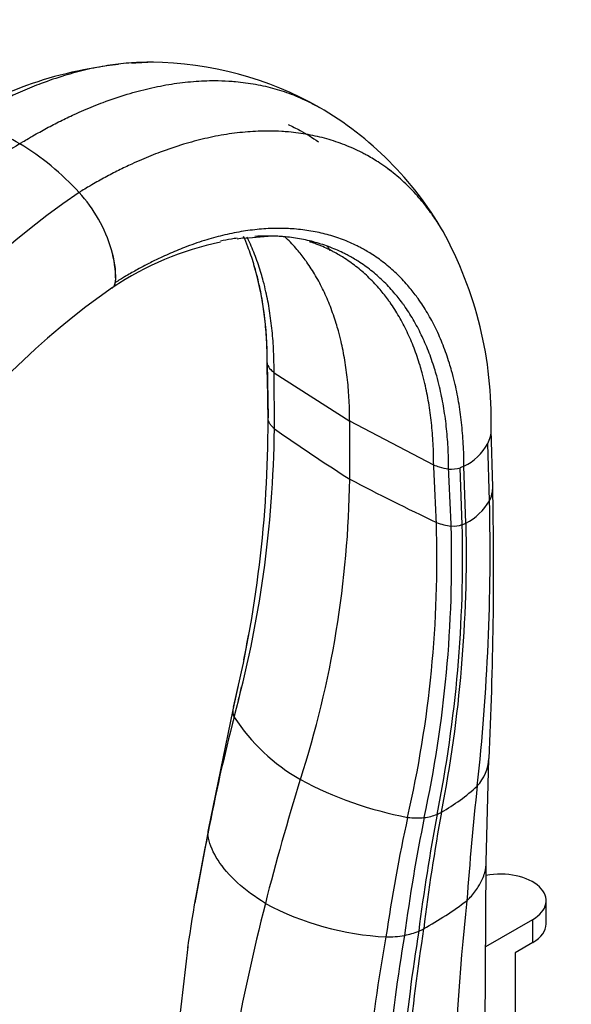
# Model space of a CAD drawing. Units: millimetres. Extents: x 0 to 1325, y 0 to 2091.
# Drawn here: x 369 to 447, y 511 to 650 of the extents above; entities that cross this region are included whole.
import ezdxf
from ezdxf import colors
from ezdxf.entities.mleader import LeaderData, LeaderLine
from ezdxf.math import Vec2, Vec3

# ---------------------------------------------------------------- set-up
doc = ezdxf.new("R2010")
doc.units = ezdxf.units.MM
doc.layers.add('DV7_Défaut', color=7, linetype='Continuous')
doc.layers.add('Défaut', color=7, linetype='Continuous')

# ---------------------------------------------------------------- blocks, each defined once
blk = doc.blocks.new('_DOT')
at = {"color": 0}
blk.add_line((0, 0), (-1, 0), dxfattribs=at)
at = {"color": 0, "const_width": 0.333}
blk.add_lwpolyline([(-0.1665, 0, 1), (0.1665, 0, 1)], format="xyb", close=True, dxfattribs=at)
blk = doc.blocks.new('SE6')
at = {"layer": 'DV7_Défaut', "color": 7, "linetype": 'Continuous'}
for p, q in [((387.2, 644.11), (386.68, 644.08)), ((400.34, 619.28), (403.69, 619.56)), ((403.54, 601.64), (403.67, 593.87)), ((404.51, 600.25), (415.21, 593.39)), ((404.56, 592.33), (404.51, 600.25)), ((427.09, 587.22), (415.21, 593.39)), ((415.21, 585.23), (415.21, 593.39)), ((435.44, 584.11), (435.22, 592.2)), ((434.98, 582.16), (434.75, 590.24)), ((431.37, 587.05), (430.83, 586.83)), ((431.66, 579.01), (431.37, 587.05)), ((431.14, 578.79), (430.83, 586.83)), ((431.14, 578.79), (431.66, 579.01)), ((399.37, 555.65), (398.71, 552.61)), ((399.45, 556.03), (399.37, 555.65)), ((398.71, 552.61), (395.21, 535.67)), ((434.52, 531.18), (434.91, 545.71)), ((395.23, 535.76), (393.53, 526.64)), ((434.37, 506.2), (434.52, 531.06)), ((393.53, 526.64), (393.3, 525.38)), ((443, 522.4), (443, 525.67)), ((434.45, 519.18), (441.09, 523.01)), ((441.09, 519.75), (441.09, 523.01)), ((392.31, 519.15), (389.58, 495.55)), ((441.09, 519.75), (438.62, 518.32)), ((438.62, 518.32), (438.62, 505.25))]:
    blk.add_line(p, q, dxfattribs=at)
for centre, radius, start, end in [((388.4, 588.16), 55.95, 91.7619, 94.109), ((386.94, 595.81), 48.3, 60.2075, 89.6934), ((388.4, 588.16), 55.95, 96.0392, 123.4171), ((386.65, 596), 48.29, 30.2157, 59.7964), ((358.1, 615.45), 20.08, 58.6627, 84.1723), ((349.82, 601.15), 36.6, 42.1671, 59.232), ((447.62, 522.53), 125.08, 124.4037, 165.22), ((361.75, 611.81), 20.61, 16.4132, 42.4645), ((405.98, 575.85), 43.8, 97.4007, 98.7861), ((404.24, 601.32), 18.23, 85.3794, 89.3859), ((380.02, 593.64), 55.21, 358.6097, 28.869), ((369.73, 613.78), 12.4, 357.9337, 18.0994), ((367.35, 613.45), 14.77, 359.563, 16.4701), ((405.98, 575.85), 43.8, 101.9081, 123.6476), ((404.24, 601.32), 18.23, 71.457, 73.0968), ((354.8, 602.11), 48.76, 359.7708, 15.964), ((441.29, 526.03), 104.85, 124.6461, 165.1155), ((381.31, 612.89), 0.71, 287.2929, 336.3125), ((380.34, 613.34), 1.77, 335.6115, 359.8789), ((380.57, 613.23), 1.52, 335.6334, 351.2787), ((404.56, 601.67), 1.03, 186.4688, 191.0135), ((405.59, 602.25), 2.19, 200.8164, 225.3798), ((233.58, 593.57), 170.1, 346.1981, 359.9931), ((243.15, 592.82), 160.53, 359.9937, 0.3741), ((244.15, 594.01), 160.42, 344.6717, 359.3995), ((568.88, 827.24), 286.68, 235.0293, 237.5872), ((430.91, 592.2), 4.31, 332.9226, 1.3606), ((428.05, 593.95), 7.66, 295.7436, 330.9894), ((430.04, 593.74), 7.13, 252.1819, 263.3005), ((429.57, 591.09), 4.45, 265.4248, 286.5253), ((270.9, 587.16), 144.33, 342.093, 359.2343), ((578.74, 897.08), 352.13, 242.3292, 244.5606), ((-107.43, 572.43), 543, 357.1841, 1.2324), ((427.98, 586.22), 8.09, 297.0694, 329.8686), ((134.24, 574.89), 300.83, 353.7, 1.3847), ((264.31, 574.03), 163.24, 347.0475, 1.7807), ((430.51, 587.17), 8.63, 249.4352, 263.7441), ((246.55, 574.27), 184.64, 348.6277, 1.4032), ((240.76, 574.66), 190.96, 348.9854, 1.3047), ((429.84, 583.01), 4.41, 266.4665, 287.1597), ((257.26, 573.75), 172.37, 347.8272, 1.6123), ((243.15, 592.82), 160.53, 348.0929, 349.4164), ((221.42, 594.18), 182.55, 347.304, 347.894), ((401.05, 552.45), 2.35, 166.8506, 201.2929), ((645.29, 487.48), 254.63, 165.4136, 169.2216), ((421.68, 566.44), 27.21, 213.0446, 240.3929), ((428.93, 546), 5.97, 316.3234, 357.6906), ((433.11, 589.18), 52.64, 241.8022, 259.3764), ((414.35, 562.43), 27.93, 299.7236, 312.5955), ((950.28, 486.99), 519.94, 173.9404, 175.7344), ((674.63, 483.04), 257.05, 167.7823, 171.6072), ((673.48, 487.29), 252.74, 168.5638, 172.3881), ((424.74, 548.61), 11.25, 263.1939, 275.2192), ((693.43, 487.58), 270.57, 169.2902, 172.8301), ((705.79, 487.27), 282.22, 169.6071, 172.9899), ((424.78, 545.14), 7.8, 277.2047, 290.9691), ((424.06, 545.39), 8.31, 294.9726, 299.805), ((398.37, 535.08), 3.22, 167.966, 179.6929), ((638.32, 483.57), 248.57, 168.0356, 171.8013), ((688.52, 452.26), 294.43, 165.6411, 173.7461), ((422.39, 561.08), 40.58, 241.9197, 267.1003), ((398.68, 570.17), 55.47, 299.1163, 306.6369), ((789.75, 487.13), 360.03, 173.8566, 178.7474), ((679.74, 481.24), 257.27, 170.9498, 178.5446), ((418.45, 534.71), 14.87, 296.0229, 299.0611), ((665.69, 475.96), 249.37, 169.6977, 178.145), ((663.55, 479.79), 244.05, 170.3339, 178.6431), ((420.41, 535.96), 15.41, 269.7097, 279.556), ((673.53, 480.97), 251.81, 170.7731, 178.6155), ((420.79, 532.11), 11.55, 280.8903, 291.2558)]:
    blk.add_arc(centre, radius, start, end, dxfattribs=at)
for centre, major_axis, start_param, end_param in [((422.08, 606.57), (-20.7, 0), 0.514049, 0.557185), ((438.04, 597.36), (-20.7, 0), 1.013612, 1.056747), ((558.03, 553.37), (-115.67, -200.35), -1.198902, -1.115658), ((436.5, 525.67), (-6.5, 0), 2.356194, 5.027617), ((436.5, 522.4), (-6.5, 0), 2.356194, 3.141593)]:
    blk.add_ellipse(centre, major_axis=major_axis, ratio=0.57735, start_param=start_param, end_param=end_param, dxfattribs=at)
for points, knots in [([(387.49, 644.11), (387.29, 644.11), (386.13, 644.12), (383.98, 644.04), (380.97, 643.68), (377.94, 643.09), (374.82, 642.25), (372.26, 641.38), (370.27, 640.61), (368.94, 640.05), (367.42, 639.38), (365.72, 638.56), (363.83, 637.58), (362.37, 636.76), (361.27, 636.12), (360.67, 635.76), (360.27, 635.51), (360.14, 635.43)], [0, 0, 0, 0, 0.023685, 0.137752, 0.251819, 0.365886, 0.475159, 0.59402, 0.641435, 0.68885, 0.736265, 0.802929, 0.869592, 0.936256, 0.957504, 0.985953, 1, 1, 1, 1]), ([(368.54, 632.6), (368.68, 632.69), (369.09, 632.94), (369.71, 633.31), (370.85, 633.97), (372.35, 634.81), (374.3, 635.82), (376.06, 636.66), (377.62, 637.36), (378.99, 637.93), (381.05, 638.73), (383.68, 639.62), (386.9, 640.47), (390.02, 641.08), (393.12, 641.45), (395.81, 641.56), (397.78, 641.49), (399.71, 641.35), (401.92, 641.05), (404.66, 640.42), (407.27, 639.54), (409.14, 638.7), (410.35, 638.06), (410.75, 637.84), (410.94, 637.73)], [0, 0, 0, 0, 0.008757, 0.026494, 0.039741, 0.081301, 0.122862, 0.164423, 0.193984, 0.223544, 0.253104, 0.327207, 0.395332, 0.466446, 0.53756, 0.608674, 0.656124, 0.679787, 0.750901, 0.822015, 0.893129, 0.964243, 0.982053, 1, 1, 1, 1]), ([(428.48, 620.12), (428.48, 620.12), (427.99, 620.96), (427.39, 621.9), (426.3, 623.42), (425.16, 624.87), (423.4, 626.75), (421.4, 628.52), (419.42, 629.94), (417.91, 630.84), (416.35, 631.67), (414.53, 632.48), (411.99, 633.33), (409.34, 633.94), (407.2, 634.23), (405.32, 634.37), (403.41, 634.43), (400.8, 634.32), (397.79, 633.97), (394.76, 633.37), (391.63, 632.54), (389.08, 631.68), (387.09, 630.9), (385.75, 630.34), (384.24, 629.67), (382.53, 628.85), (380.64, 627.87), (379.18, 627.05), (378.08, 626.41), (377.48, 626.05), (377.08, 625.81), (376.95, 625.72)], [0, 0, 0, 0, 0.00025, 0.051364, 0.059869, 0.102479, 0.153593, 0.204707, 0.255821, 0.294135, 0.306936, 0.35805, 0.409164, 0.460278, 0.511392, 0.5284, 0.562506, 0.613621, 0.664735, 0.715849, 0.764815, 0.818078, 0.839324, 0.860571, 0.881818, 0.911691, 0.941563, 0.971436, 0.980957, 0.993706, 1, 1, 1, 1]), ([(428.22, 620.56), (427.81, 621.24), (427.3, 622.03), (426.3, 623.42), (425.16, 624.87), (423.4, 626.75), (421.4, 628.53), (419.42, 629.94), (417.91, 630.84), (416.35, 631.67), (414.53, 632.48), (411.99, 633.33), (409.34, 633.94), (407.2, 634.23), (405.32, 634.37), (403.41, 634.43), (400.8, 634.32), (397.79, 633.97), (394.76, 633.37), (391.63, 632.54), (389.08, 631.68), (387.09, 630.9), (385.75, 630.34), (384.24, 629.67), (382.53, 628.85), (380.64, 627.87), (379.18, 627.05), (378.08, 626.41), (377.48, 626.05), (377.08, 625.81), (376.95, 625.72)], [0, 0, 0, 0, 0.04275, 0.051331, 0.094328, 0.145907, 0.197485, 0.249063, 0.287725, 0.300642, 0.35222, 0.403799, 0.455377, 0.506955, 0.524118, 0.558534, 0.610112, 0.66169, 0.713269, 0.762679, 0.816426, 0.837865, 0.859305, 0.880745, 0.910889, 0.941033, 0.971177, 0.980784, 0.993648, 1, 1, 1, 1]), ([(406.5, 635.32), (407.08, 635.06), (408.55, 634.33), (409.95, 633.47), (410.79, 632.88)], [0, 0, 0, 0, 0.380466, 1, 1, 1, 1]), ([(368.54, 632.6), (365.83, 630.94), (360.75, 627.4), (354.86, 622.36), (348.53, 616.25), (343.84, 611.02), (338.11, 603.69), (333.31, 596.86), (329.12, 589.78), (325.76, 583.4), (323.29, 578.23), (320.97, 572.66), (318.65, 566.38), (317.31, 562.07), (316.51, 559.08)], [0, 0, 0, 0, 0.119473, 0.224035, 0.266227, 0.412982, 0.451015, 0.561163, 0.674165, 0.706491, 0.78574, 0.853245, 0.897315, 1, 1, 1, 1]), ([(368.54, 632.6), (365.83, 630.93), (360.76, 627.4), (354.87, 622.35), (348.55, 616.25), (343.86, 611.01), (338.13, 603.68), (333.34, 596.84), (329.16, 589.76), (325.8, 583.38), (323.34, 578.21), (321.02, 572.64), (318.7, 566.35), (317.36, 562.04), (316.57, 559.05)], [0, 0, 0, 0, 0.119473, 0.224035, 0.266227, 0.412982, 0.451015, 0.561163, 0.674165, 0.706491, 0.78574, 0.853245, 0.897315, 1, 1, 1, 1]), ([(431.37, 587.05), (431.37, 588.11), (431.31, 590.21), (431.05, 593.25), (430.64, 596.17), (430.15, 598.58), (429.68, 600.38), (429.16, 602.13), (428.45, 604.15), (427.42, 606.52), (426.23, 608.73), (425.27, 610.2), (424.33, 611.49), (423.35, 612.72), (421.84, 614.31), (420.11, 615.8), (418.41, 616.99), (417.11, 617.75), (415.77, 618.43), (414.21, 619.11), (412.03, 619.81), (409.75, 620.31), (407.91, 620.53), (406.31, 620.64), (404.67, 620.67), (402.44, 620.55), (399.86, 620.22), (397.27, 619.69), (394.6, 618.95), (392.42, 618.18), (390.71, 617.5), (389.58, 617.02), (388.28, 616.43), (386.83, 615.71), (385.22, 614.86), (383.98, 614.15), (383.04, 613.6), (382.53, 613.29), (382.19, 613.07), (382.08, 613)], [0, 0, 0, 0, 0.036286, 0.072572, 0.108857, 0.145142, 0.166304, 0.181428, 0.217714, 0.253999, 0.290285, 0.32657, 0.332607, 0.362856, 0.399142, 0.435427, 0.471713, 0.498911, 0.507999, 0.544284, 0.58057, 0.616855, 0.653141, 0.665215, 0.689426, 0.725712, 0.761998, 0.798283, 0.833044, 0.870855, 0.885938, 0.901021, 0.916104, 0.93731, 0.958516, 0.979723, 0.986482, 0.995532, 1, 1, 1, 1]), ([(399.3, 619.27), (399.03, 619.23), (398.24, 619.11), (397.44, 618.96), (396.92, 618.85)], [0, 0, 0, 0, 0.346117, 1, 1, 1, 1]), ([(403.55, 601.48), (403.55, 602.51), (403.51, 604.54), (403.28, 607.49), (402.9, 610.33), (402.44, 612.67), (402, 614.42), (401.51, 616.12), (400.94, 617.78), (400.42, 619.04), (400.21, 619.52)], [0, 0, 0, 0, 0.150929, 0.301856, 0.452781, 0.603708, 0.691727, 0.754635, 0.905563, 1, 1, 1, 1]), ([(404.51, 600.25), (404.52, 601.27), (404.49, 603.29), (404.27, 606.21), (403.91, 609.02), (403.47, 611.34), (403.04, 613.07), (402.57, 614.76), (401.91, 616.72), (401.2, 618.38), (400.79, 619.25), (400.72, 619.39)], [0, 0, 0, 0, 0.139147, 0.278292, 0.417436, 0.556581, 0.63773, 0.695727, 0.834873, 0.974018, 1, 1, 1, 1]), ([(429.21, 586.66), (429.21, 587.7), (429.15, 589.74), (428.9, 592.7), (428.5, 595.55), (428.02, 597.9), (427.57, 599.66), (427.06, 601.36), (426.37, 603.34), (425.36, 605.66), (424.21, 607.81), (423.28, 609.25), (422.36, 610.52), (421.4, 611.72), (419.93, 613.28), (418.24, 614.75), (416.59, 615.92), (415.32, 616.66), (414.01, 617.34), (412.49, 618.01), (410.36, 618.71), (408.14, 619.21), (406.35, 619.44), (404.78, 619.55), (403.45, 619.58), (402.37, 619.55), (401.82, 619.52)], [0, 0, 0, 0, 0.050854, 0.101707, 0.15256, 0.203413, 0.23307, 0.254266, 0.305119, 0.355973, 0.406826, 0.457679, 0.46614, 0.508532, 0.559386, 0.610239, 0.661092, 0.69921, 0.711946, 0.762799, 0.813652, 0.864505, 0.915358, 0.93228, 0.966212, 1, 1, 1, 1]), ([(415.21, 593.39), (415.21, 594.4), (415.16, 596.39), (414.93, 599.27), (414.55, 602.05), (414.09, 604.34), (413.66, 606.04), (413.17, 607.7), (412.5, 609.63), (411.53, 611.88), (410.42, 613.98), (409.51, 615.38), (408.63, 616.61), (407.7, 617.78), (406.69, 618.84), (406.08, 619.42), (406, 619.5)], [0, 0, 0, 0, 0.089635, 0.179269, 0.268902, 0.358536, 0.41081, 0.448171, 0.537805, 0.627439, 0.717073, 0.806707, 0.82162, 0.896341, 0.985976, 1, 1, 1, 1]), ([(427.09, 587.22), (427.09, 588.24), (427.04, 590.27), (426.8, 593.2), (426.42, 596.03), (425.95, 598.36), (425.51, 600.1), (425.02, 601.8), (424.34, 603.77), (423.35, 606.07), (422.21, 608.21), (421.3, 609.65), (420.4, 610.91), (419.45, 612.11), (418, 613.67), (416.34, 615.13), (414.7, 616.31), (413.45, 617.06), (412.16, 617.74), (411.11, 618.21), (410.21, 618.54), (409.99, 618.62)], [0, 0, 0, 0, 0.065309, 0.130617, 0.195924, 0.261232, 0.29932, 0.326541, 0.391849, 0.457157, 0.522465, 0.587773, 0.598639, 0.653082, 0.71839, 0.783698, 0.849006, 0.897959, 0.914314, 0.979622, 1, 1, 1, 1]), ([(404.56, 592.33), (404.53, 592.36), (404.45, 592.44), (404.35, 592.55), (404.24, 592.66), (404.18, 592.73), (404.14, 592.77), (404.09, 592.83), (403.99, 592.96), (403.86, 593.15), (403.75, 593.34), (403.7, 593.48), (403.68, 593.55)], [0, 0, 0, 0, 0.095336, 0.190672, 0.286008, 0.381344, 0.381344, 0.381344, 0.536008, 0.690672, 0.845336, 1, 1, 1, 1]), ([(434.98, 582.16), (435.04, 582.29), (435.27, 582.8), (435.42, 583.45), (435.44, 583.98), (435.44, 584.1)], [0, 0, 0, 0, 0.206586, 0.808367, 1, 1, 1, 1]), ([(403.29, 525.28), (401.81, 526.19), (399.14, 528.17), (396.36, 531.39), (395.37, 533.71), (395.17, 534.9), (395.15, 535.09)], [0, 0, 0, 0, 0.312772, 0.625544, 0.938316, 1, 1, 1, 1]), ([(431.78, 525.66), (431.95, 525.82), (432.57, 526.46), (433.36, 527.48), (433.99, 528.65), (434.41, 529.84), (434.53, 530.66), (434.52, 531.17)], [0, 0, 0, 0, 0.092025, 0.360092, 0.562375, 0.720185, 1, 1, 1, 1])]:
    blk.add_open_spline(points, degree=3, knots=knots, dxfattribs=at)
for points in [[(412.46, 617.51), (412.32, 617.73), (412.18, 617.95), (412.04, 618.16)], [(403.68, 593.55), (403.64, 596.19), (403.59, 598.83), (403.55, 601.48)], [(427.48, 579.1), (427.35, 581.8), (427.22, 584.51), (427.09, 587.22)], [(429.57, 578.6), (429.45, 581.29), (429.33, 583.97), (429.21, 586.66)]]:
    blk.add_open_spline(points, degree=3, dxfattribs=at)

msp = doc.modelspace()

# ---------------------------------------------------------------- block references
at = {"layer": 'Défaut'}
msp.add_blockref('SE6', (0, 0), dxfattribs=at)

# ---------------------------------------------------------------- leaders
at = {"layer": 'Défaut', "color": 7, "linetype": 'Continuous'}
ml = msp.add_multileader_mtext('Standard', dxfattribs=at)
ml.set_content('{\\pxsm0.9;\\fSolid Edge ISO|b1||i0||c0|p34;\\W1.;04/01/2021\\P}', color=256)
ml.set_leader_properties()
ml.set_arrow_properties(name='DOT')
ml.build(insert=Vec2(0, 0))
ml.multileader.update_dxf_attribs({"leader_type": 0, "dogleg_length": 0, "arrow_head_size": 12})
ctx = ml.context
ctx.base_point, ctx.char_height, ctx.arrow_head_size, ctx.landing_gap_size = Vec3(1057.01, 2084), 12, 12, 4.2
notes = []
notes.append((ctx, [(0, (0, 0, 0), (0, 0), (1, 0), 1, [])]))
ctx.mtext.insert = Vec3(1059.01, 2090.12)
ml = msp.add_multileader_mtext('Standard', dxfattribs=at)
ml.set_content('{\\pxsm0.9;\\fArial|b1||i0||c0|p34;\\W1.;151/US\\P}', color=256)
ml.set_leader_properties()
ml.set_arrow_properties(name='DOT')
ml.build(insert=Vec2(0, 0))
ml.multileader.update_dxf_attribs({"leader_type": 0, "dogleg_length": 0, "arrow_head_size": 12})
ctx = ml.context
ctx.base_point, ctx.char_height, ctx.arrow_head_size, ctx.landing_gap_size = Vec3(337.89, 2083.82), 12, 12, 4.2
notes.append((ctx, [(0, (0, 0, 0), (0, 0), (1, 0), 1, [])]))
ctx.mtext.insert = Vec3(339.89, 2089.94)
for ctx, leaders in notes:
    for number, flags, end, landing, length, lines in leaders:
        leader = LeaderData()
        leader.index, (leader.has_last_leader_line, leader.has_dogleg_vector, leader.attachment_direction) = number, flags
        leader.last_leader_point, leader.dogleg_vector, leader.dogleg_length = Vec3(end), Vec3(landing), length
        for number, points, colour, breaks in lines:
            line = LeaderLine()
            line.index, line.vertices, line.color, line.breaks = number, Vec3.list(points), colors.encode_raw_color(colour), breaks
            leader.lines.append(line)
        ctx.leaders.append(leader)

doc.saveas('drawing.dxf')
